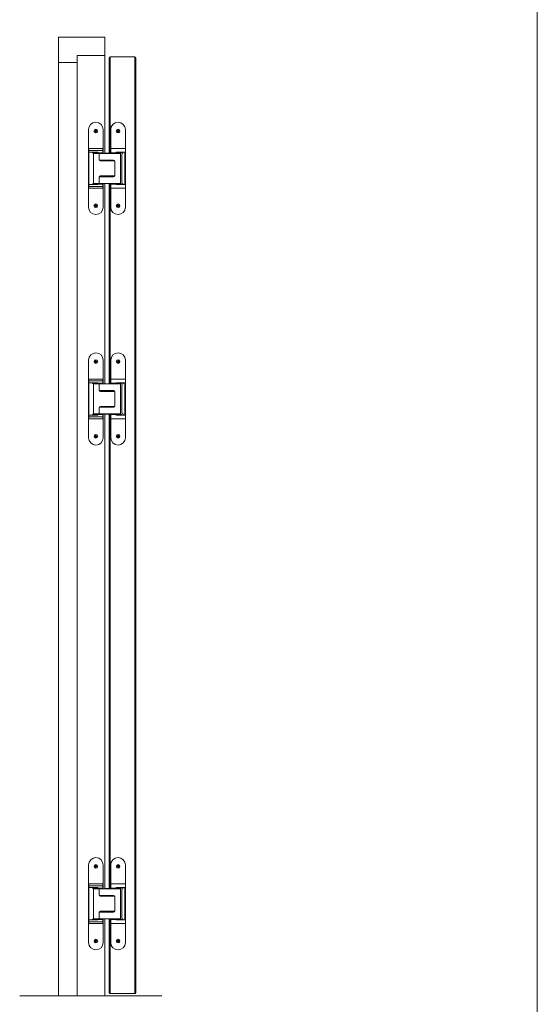
# Model space of a CAD drawing. Units: millimetres. Extents: x 323 to 19125, y 421 to 7695.
# Drawn here: x 5129 to 6252, y 4434 to 6569 of the extents above; entities that cross this region are included whole.
import ezdxf
from ezdxf.lldxf.tags import DXFTag

# ---------------------------------------------------------------- set-up
doc = ezdxf.new("R2010")
doc.units = ezdxf.units.MM
doc.layers.add('TRIA_Aro + Folha', color=7, linetype='Continuous', lineweight=0)
doc.layers.add('TRIA_Folha', color=7, linetype='Continuous', lineweight=0)
tags = doc.linetypes.add('DOT_CENTER', pattern=[14, 12, -1, 0, -1]).pattern_tags.tags
tags[10:11] = [DXFTag(74, 4), DXFTag(75, 0), DXFTag(340, '0'), DXFTag(46, 1.0), DXFTag(50, 0.0), DXFTag(44, 0.0), DXFTag(45, 0.0)]
tags[8:9] = [DXFTag(74, 4), DXFTag(75, 0), DXFTag(340, '0'), DXFTag(46, 1.0), DXFTag(50, 0.0), DXFTag(44, 0.0), DXFTag(45, 0.0)]
tags[6:7] = [DXFTag(74, 4), DXFTag(75, 0), DXFTag(340, '0'), DXFTag(46, 1.0), DXFTag(50, 0.0), DXFTag(44, 0.0), DXFTag(45, 0.0)]
tags[4:5] = [DXFTag(74, 4), DXFTag(75, 0), DXFTag(340, '0'), DXFTag(46, 1.0), DXFTag(50, 0.0), DXFTag(44, 0.0), DXFTag(45, 0.0)]

msp = doc.modelspace()

# ---------------------------------------------------------------- linework, layer by layer
at = {"layer": 'TRIA_Aro + Folha'}
for p, q in [((6252, 7181.8), (6252, 423.9)), ((5313.7, 6531.8), (5213.7, 6531.8)), ((5213.7, 6531.8), (5213.7, 4451.8)), ((5313.7, 6279.3), (5313.7, 6531.8)), ((5213.7, 6476.8), (5253.7, 6476.8)), ((5313.7, 6491.8), (5253.7, 6491.8)), ((5253.7, 6491.8), (5253.7, 4451.8)), ((5323.2, 6279.3), (5323.2, 6486.8)), ((5379.2, 6488.8), (5325.2, 6488.8)), ((5325.7, 6279.3), (5325.7, 6488.8)), ((5378.7, 4456.8), (5378.7, 6488.8)), ((5381.2, 4458.8), (5381.2, 6486.8)), ((5313.7, 5779.3), (5313.7, 6214.3)), ((5323.2, 5779.3), (5323.2, 6214.3)), ((5325.7, 5779.3), (5325.7, 6214.3)), ((5313.7, 4684.3), (5313.7, 5714.3)), ((5323.2, 4684.3), (5323.2, 5714.3)), ((5325.7, 4684.3), (5325.7, 5714.3)), ((5313.7, 4451.8), (5313.7, 4619.3)), ((5323.2, 4458.8), (5323.2, 4619.3)), ((5325.7, 4456.8), (5325.7, 4619.3)), ((5129.2, 4451.8), (5437.8, 4451.8)), ((5325.2, 4456.8), (5379.2, 4456.8))]:
    msp.add_line(p, q, dxfattribs=at)
for centre, start, end in [((5325.2, 6486.8), 90, 180), ((5379.2, 6486.8), 0, 90), ((5325.2, 4458.8), 180, 270), ((5379.2, 4458.8), 270, 0)]:
    msp.add_arc(centre, 2, start, end, dxfattribs=at)
at = {"layer": 'TRIA_Folha', "linetype": 'Continuous'}
for p, q in [((5278.4, 6330.9), (5278.4, 6162.7)), ((5292, 6328.3), (5292, 6327.3)), ((5293.3, 6328.3), (5292, 6328.3)), ((5292, 6327.3), (5293.3, 6327.3)), ((5293.5, 6328.6), (5292.7, 6329.4)), ((5293.8, 6328.8), (5293.3, 6328.3)), ((5293.3, 6327.3), (5293.8, 6326.8)), ((5294.8, 6330.1), (5293.8, 6330.1)), ((5293.8, 6330.1), (5293.8, 6328.8)), ((5293.8, 6326.8), (5293.8, 6325.6)), ((5293.8, 6325.6), (5294.8, 6325.6)), ((5294.8, 6328.8), (5294.8, 6330.1)), ((5294.8, 6328.8), (5295.3, 6328.3)), ((5294.8, 6326.8), (5295.3, 6327.3)), ((5294.8, 6325.6), (5294.8, 6326.8)), ((5295, 6328.6), (5295.9, 6329.4)), ((5295, 6327.1), (5295.9, 6326.2)), ((5296.5, 6328.3), (5295.3, 6328.3)), ((5295.3, 6327.3), (5296.5, 6327.3)), ((5296.5, 6327.3), (5296.5, 6328.3)), ((5310.2, 6330.9), (5310.2, 6279.3)), ((5326.6, 6279.3), (5326.6, 6330.9)), ((5341.5, 6328.3), (5340.3, 6328.3)), ((5340.3, 6328.3), (5340.3, 6327.3)), ((5340.3, 6327.3), (5341.5, 6327.3)), ((5341.8, 6328.6), (5340.9, 6329.4)), ((5341.8, 6327.1), (5340.9, 6326.2)), ((5342, 6328.8), (5341.5, 6328.3)), ((5341.5, 6327.3), (5342, 6326.8)), ((5342, 6330.1), (5342, 6328.8)), ((5343, 6330.1), (5342, 6330.1)), ((5342, 6326.8), (5342, 6325.6)), ((5342, 6325.6), (5343, 6325.6)), ((5343, 6328.8), (5343, 6330.1)), ((5343, 6328.8), (5343.5, 6328.3)), ((5343, 6326.8), (5343.5, 6327.3)), ((5343, 6325.6), (5343, 6326.8)), ((5343.3, 6328.6), (5344.1, 6329.4)), ((5343.3, 6327.1), (5344.1, 6326.2)), ((5344.8, 6328.3), (5343.5, 6328.3)), ((5343.5, 6327.3), (5344.8, 6327.3)), ((5344.8, 6327.3), (5344.8, 6328.3)), ((5358.4, 6330.9), (5358.4, 6162.7)), ((5310.2, 6289.8), (5278.4, 6289.8)), ((5279.4, 6281.3), (5278.4, 6281.3)), ((5279.4, 6203.8), (5279.4, 6289.8)), ((5309.2, 6285.8), (5279.4, 6285.8)), ((5279.4, 6281.8), (5298.5, 6281.8)), ((5287, 6280.3), (5287, 6281.8)), ((5287, 6280.3), (5298.5, 6280.3)), ((5288.4, 6279.3), (5288.4, 6280.3)), ((5288.4, 6279.3), (5348.4, 6279.3)), ((5289.2, 6279.3), (5289.2, 6214.3)), ((5297.9, 6280.3), (5297.9, 6279.3)), ((5298.5, 6279.3), (5298.5, 6281.8)), ((5309.2, 6280.8), (5298.5, 6280.8)), ((5298.8, 6279.3), (5298.8, 6280.8)), ((5301.4, 6279.3), (5301.4, 6265.7)), ((5308.8, 6279.3), (5308.8, 6280.8)), ((5309.2, 6279.3), (5309.2, 6289.8)), ((5322.4, 6279.7), (5314.3, 6279.7)), ((5314.7, 6279.3), (5314.3, 6279.7)), ((5322.4, 6279.7), (5322.1, 6279.3)), ((5358.4, 6289.8), (5326.6, 6289.8)), ((5338.3, 6280.8), (5326.6, 6280.8)), ((5327.6, 6279.3), (5327.6, 6280.8)), ((5328, 6279.3), (5328, 6280.8)), ((5338, 6279.3), (5338, 6280.8)), ((5338.3, 6281.8), (5338.3, 6279.3)), ((5338.3, 6281.8), (5358.4, 6281.8)), ((5338.3, 6280.3), (5349.8, 6280.3)), ((5338.9, 6279.3), (5338.9, 6280.3)), ((5347.6, 6214.3), (5347.6, 6279.3)), ((5348.4, 6280.3), (5348.4, 6279.3)), ((5349.8, 6281.8), (5349.8, 6280.3)), ((5352.6, 6279.3), (5353.1, 6279.3)), ((5353.1, 6281.8), (5353.1, 6279.3)), ((5357.4, 6281.8), (5357.4, 6211.8)), ((5358.4, 6281.3), (5357.4, 6281.3)), ((5301.6, 6264.8), (5332.9, 6264.8)), ((5303.9, 6263.2), (5335, 6263.2)), ((5310.2, 6264.8), (5310.2, 6263.2)), ((5313.4, 6263.2), (5313.4, 6264.8)), ((5323.4, 6264.8), (5323.4, 6263.2)), ((5326.6, 6264.8), (5326.6, 6263.2)), ((5335, 6263.7), (5335, 6263.2)), ((5335.4, 6231.3), (5335.4, 6262.3)), ((5350.6, 6277.3), (5350.6, 6216.3)), ((5301.4, 6214.3), (5301.4, 6227.9)), ((5332.9, 6228.8), (5301.6, 6228.8)), ((5303.9, 6230.4), (5335, 6230.4)), ((5310.2, 6230.4), (5310.2, 6228.8)), ((5313.4, 6228.8), (5313.4, 6230.4)), ((5323.4, 6230.4), (5323.4, 6228.8)), ((5326.6, 6230.4), (5326.6, 6228.8)), ((5335, 6230.4), (5335, 6230)), ((5279.4, 6212.3), (5278.4, 6212.3)), ((5278.4, 6203.8), (5310.2, 6203.8)), ((5298.5, 6211.8), (5279.4, 6211.8)), ((5279.4, 6207.8), (5309.2, 6207.8)), ((5298.5, 6213.3), (5287, 6213.3)), ((5287, 6211.8), (5287, 6213.3)), ((5348.4, 6214.3), (5288.4, 6214.3)), ((5288.4, 6213.3), (5288.4, 6214.3)), ((5297.9, 6214.3), (5297.9, 6213.3)), ((5298.5, 6214.3), (5298.5, 6211.8)), ((5298.5, 6212.8), (5309.2, 6212.8)), ((5298.8, 6214.3), (5298.8, 6212.8)), ((5308.8, 6214.3), (5308.8, 6212.8)), ((5309.2, 6203.8), (5309.2, 6214.3)), ((5310.2, 6162.7), (5310.2, 6214.3)), ((5314.3, 6214), (5314.7, 6214.3)), ((5314.3, 6214), (5322.4, 6214)), ((5322.1, 6214.3), (5322.4, 6214)), ((5326.6, 6162.7), (5326.6, 6214.3)), ((5326.6, 6212.8), (5338.3, 6212.8)), ((5358.4, 6203.8), (5326.6, 6203.8)), ((5327.6, 6214.3), (5327.6, 6212.8)), ((5328, 6214.3), (5328, 6212.8)), ((5338, 6214.3), (5338, 6212.8)), ((5338.3, 6211.8), (5338.3, 6214.3)), ((5349.8, 6213.3), (5338.3, 6213.3)), ((5358.4, 6211.8), (5338.3, 6211.8)), ((5338.9, 6213.3), (5338.9, 6214.3)), ((5348.4, 6214.3), (5348.4, 6213.3)), ((5349.8, 6213.3), (5349.8, 6211.8)), ((5352.6, 6214.3), (5353.1, 6214.3)), ((5353.1, 6214.3), (5353.1, 6211.8)), ((5358.4, 6212.3), (5357.4, 6212.3)), ((5292, 6166.3), (5292, 6165.3)), ((5293.3, 6166.3), (5292, 6166.3)), ((5292, 6165.3), (5293.3, 6165.3)), ((5293.5, 6166.6), (5292.7, 6167.4)), ((5293.5, 6165.1), (5292.7, 6164.2)), ((5293.8, 6166.8), (5293.3, 6166.3)), ((5293.3, 6165.3), (5293.8, 6164.8)), ((5294.8, 6168.1), (5293.8, 6168.1)), ((5293.8, 6168.1), (5293.8, 6166.8)), ((5293.8, 6164.8), (5293.8, 6163.6)), ((5293.8, 6163.6), (5294.8, 6163.6)), ((5294.8, 6166.8), (5294.8, 6168.1)), ((5294.8, 6166.8), (5295.3, 6166.3)), ((5294.8, 6164.8), (5295.3, 6165.3)), ((5294.8, 6163.6), (5294.8, 6164.8)), ((5295, 6166.6), (5295.9, 6167.4)), ((5295, 6165.1), (5295.9, 6164.2)), ((5296.5, 6166.3), (5295.3, 6166.3)), ((5295.3, 6165.3), (5296.5, 6165.3)), ((5296.5, 6165.3), (5296.5, 6166.3)), ((5341.5, 6166.3), (5340.3, 6166.3)), ((5340.3, 6166.3), (5340.3, 6165.3)), ((5340.3, 6165.3), (5341.5, 6165.3)), ((5341.8, 6166.6), (5340.9, 6167.4)), ((5341.8, 6165.1), (5340.9, 6164.2)), ((5342, 6166.8), (5341.5, 6166.3)), ((5341.5, 6165.3), (5342, 6164.8)), ((5342, 6168.1), (5342, 6166.8)), ((5343, 6168.1), (5342, 6168.1)), ((5342, 6164.8), (5342, 6163.6)), ((5342, 6163.6), (5343, 6163.6)), ((5343, 6166.8), (5343, 6168.1)), ((5343, 6166.8), (5343.5, 6166.3)), ((5343, 6164.8), (5343.5, 6165.3)), ((5343, 6163.6), (5343, 6164.8)), ((5343.3, 6166.6), (5344.1, 6167.4)), ((5343.3, 6165.1), (5344.1, 6164.2)), ((5344.8, 6166.3), (5343.5, 6166.3)), ((5343.5, 6165.3), (5344.8, 6165.3)), ((5344.8, 6165.3), (5344.8, 6166.3)), ((5278.5, 5830.9), (5278.5, 5662.7)), ((5310.3, 5830.9), (5310.3, 5779.3)), ((5326.8, 5779.3), (5326.8, 5830.9)), ((5358.6, 5830.9), (5358.6, 5662.7)), ((5292.2, 5828.3), (5292.2, 5827.3)), ((5293.4, 5828.3), (5292.2, 5828.3)), ((5292.2, 5827.3), (5293.4, 5827.3)), ((5293.7, 5828.6), (5292.9, 5829.4)), ((5293.9, 5828.8), (5293.4, 5828.3)), ((5293.4, 5827.3), (5293.9, 5826.8)), ((5294.9, 5830.1), (5293.9, 5830.1)), ((5293.9, 5830.1), (5293.9, 5828.8)), ((5293.9, 5826.8), (5293.9, 5825.6)), ((5293.9, 5825.6), (5294.9, 5825.6)), ((5294.9, 5828.8), (5294.9, 5830.1)), ((5294.9, 5828.8), (5295.4, 5828.3)), ((5294.9, 5826.8), (5295.4, 5827.3)), ((5294.9, 5825.6), (5294.9, 5826.8)), ((5295.2, 5828.6), (5296, 5829.4)), ((5295.2, 5827.1), (5296, 5826.2)), ((5296.7, 5828.3), (5295.4, 5828.3)), ((5295.4, 5827.3), (5296.7, 5827.3)), ((5296.7, 5827.3), (5296.7, 5828.3)), ((5341.7, 5828.3), (5340.4, 5828.3)), ((5340.4, 5828.3), (5340.4, 5827.3)), ((5340.4, 5827.3), (5341.7, 5827.3)), ((5341.9, 5828.6), (5341.1, 5829.4)), ((5341.9, 5827.1), (5341.1, 5826.2)), ((5342.2, 5828.8), (5341.7, 5828.3)), ((5341.7, 5827.3), (5342.2, 5826.8)), ((5342.2, 5830.1), (5342.2, 5828.8)), ((5343.2, 5830.1), (5342.2, 5830.1)), ((5342.2, 5826.8), (5342.2, 5825.6)), ((5342.2, 5825.6), (5343.2, 5825.6)), ((5343.2, 5828.8), (5343.2, 5830.1)), ((5343.2, 5828.8), (5343.7, 5828.3)), ((5343.2, 5826.8), (5343.7, 5827.3)), ((5343.2, 5825.6), (5343.2, 5826.8)), ((5343.4, 5828.6), (5344.3, 5829.4)), ((5343.4, 5827.1), (5344.3, 5826.2)), ((5344.9, 5828.3), (5343.7, 5828.3)), ((5343.7, 5827.3), (5344.9, 5827.3)), ((5344.9, 5827.3), (5344.9, 5828.3)), ((5310.3, 5789.8), (5278.5, 5789.8)), ((5279.5, 5703.8), (5279.5, 5789.8)), ((5309.3, 5779.3), (5309.3, 5789.8)), ((5358.6, 5789.8), (5326.8, 5789.8)), ((5279.5, 5781.3), (5278.5, 5781.3)), ((5309.3, 5785.8), (5279.5, 5785.8)), ((5279.5, 5781.8), (5298.6, 5781.8)), ((5287.2, 5780.3), (5287.2, 5781.8)), ((5287.2, 5780.3), (5298.6, 5780.3)), ((5288.6, 5779.3), (5288.6, 5780.3)), ((5288.6, 5779.3), (5348.5, 5779.3)), ((5289.4, 5779.3), (5289.4, 5714.3)), ((5298.1, 5780.3), (5298.1, 5779.3)), ((5298.6, 5779.3), (5298.6, 5781.8)), ((5309.3, 5780.8), (5298.6, 5780.8)), ((5298.9, 5779.3), (5298.9, 5780.8)), ((5301.6, 5779.3), (5301.6, 5765.7)), ((5308.9, 5779.3), (5308.9, 5780.8)), ((5322.6, 5779.7), (5314.5, 5779.7)), ((5314.9, 5779.3), (5314.5, 5779.7)), ((5322.6, 5779.7), (5322.3, 5779.3)), ((5338.5, 5780.8), (5326.8, 5780.8)), ((5327.8, 5779.3), (5327.8, 5780.8)), ((5328.2, 5779.3), (5328.2, 5780.8)), ((5338.2, 5779.3), (5338.2, 5780.8)), ((5338.5, 5781.8), (5338.5, 5779.3)), ((5338.5, 5781.8), (5358.6, 5781.8)), ((5338.5, 5780.3), (5349.9, 5780.3)), ((5339, 5779.3), (5339, 5780.3)), ((5347.8, 5714.3), (5347.8, 5779.3)), ((5348.5, 5780.3), (5348.5, 5779.3)), ((5349.9, 5781.8), (5349.9, 5780.3)), ((5350.8, 5777.3), (5350.8, 5716.3)), ((5352.8, 5779.3), (5353.3, 5779.3)), ((5353.3, 5781.8), (5353.3, 5779.3)), ((5357.6, 5781.8), (5357.6, 5711.8)), ((5358.6, 5781.3), (5357.6, 5781.3)), ((5301.7, 5764.8), (5333.1, 5764.8)), ((5304.1, 5763.2), (5335.1, 5763.2)), ((5310.3, 5764.8), (5310.3, 5763.2)), ((5313.6, 5763.2), (5313.6, 5764.8)), ((5323.6, 5764.8), (5323.6, 5763.2)), ((5326.8, 5764.8), (5326.8, 5763.2)), ((5335.1, 5763.7), (5335.1, 5763.2)), ((5335.6, 5731.3), (5335.6, 5762.3)), ((5301.6, 5714.3), (5301.6, 5727.9)), ((5333.1, 5728.8), (5301.7, 5728.8)), ((5304.1, 5730.4), (5335.1, 5730.4)), ((5310.3, 5730.4), (5310.3, 5728.8)), ((5313.6, 5728.8), (5313.6, 5730.4)), ((5323.6, 5730.4), (5323.6, 5728.8)), ((5326.8, 5730.4), (5326.8, 5728.8)), ((5335.1, 5730.4), (5335.1, 5730)), ((5279.5, 5712.3), (5278.5, 5712.3)), ((5278.5, 5703.8), (5310.3, 5703.8)), ((5298.6, 5711.8), (5279.5, 5711.8)), ((5279.5, 5707.8), (5309.3, 5707.8)), ((5298.6, 5713.3), (5287.2, 5713.3)), ((5287.2, 5711.8), (5287.2, 5713.3)), ((5348.5, 5714.3), (5288.6, 5714.3)), ((5288.6, 5713.3), (5288.6, 5714.3)), ((5298.1, 5714.3), (5298.1, 5713.3)), ((5298.6, 5714.3), (5298.6, 5711.8)), ((5298.6, 5712.8), (5309.3, 5712.8)), ((5298.9, 5714.3), (5298.9, 5712.8)), ((5308.9, 5714.3), (5308.9, 5712.8)), ((5309.3, 5703.8), (5309.3, 5714.3)), ((5310.3, 5662.7), (5310.3, 5714.3)), ((5314.5, 5714), (5314.9, 5714.3)), ((5314.5, 5714), (5322.6, 5714)), ((5322.3, 5714.3), (5322.6, 5714)), ((5326.8, 5662.7), (5326.8, 5714.3)), ((5326.8, 5712.8), (5338.5, 5712.8)), ((5358.6, 5703.8), (5326.8, 5703.8)), ((5327.8, 5714.3), (5327.8, 5712.8)), ((5328.2, 5714.3), (5328.2, 5712.8)), ((5338.2, 5714.3), (5338.2, 5712.8)), ((5338.5, 5711.8), (5338.5, 5714.3)), ((5349.9, 5713.3), (5338.5, 5713.3)), ((5358.6, 5711.8), (5338.5, 5711.8)), ((5339, 5713.3), (5339, 5714.3)), ((5348.5, 5714.3), (5348.5, 5713.3)), ((5349.9, 5713.3), (5349.9, 5711.8)), ((5352.8, 5714.3), (5353.3, 5714.3)), ((5353.3, 5714.3), (5353.3, 5711.8)), ((5358.6, 5712.3), (5357.6, 5712.3)), ((5292.2, 5666.3), (5292.2, 5665.3)), ((5293.4, 5666.3), (5292.2, 5666.3)), ((5292.2, 5665.3), (5293.4, 5665.3)), ((5293.7, 5666.6), (5292.9, 5667.4)), ((5293.7, 5665.1), (5292.9, 5664.2)), ((5293.9, 5666.8), (5293.4, 5666.3)), ((5293.4, 5665.3), (5293.9, 5664.8)), ((5294.9, 5668.1), (5293.9, 5668.1)), ((5293.9, 5668.1), (5293.9, 5666.8)), ((5293.9, 5664.8), (5293.9, 5663.6)), ((5293.9, 5663.6), (5294.9, 5663.6)), ((5294.9, 5666.8), (5294.9, 5668.1)), ((5294.9, 5666.8), (5295.4, 5666.3)), ((5294.9, 5664.8), (5295.4, 5665.3)), ((5294.9, 5663.6), (5294.9, 5664.8)), ((5295.2, 5666.6), (5296, 5667.4)), ((5295.2, 5665.1), (5296, 5664.2)), ((5296.7, 5666.3), (5295.4, 5666.3)), ((5295.4, 5665.3), (5296.7, 5665.3)), ((5296.7, 5665.3), (5296.7, 5666.3)), ((5341.7, 5666.3), (5340.4, 5666.3)), ((5340.4, 5666.3), (5340.4, 5665.3)), ((5340.4, 5665.3), (5341.7, 5665.3)), ((5341.9, 5666.6), (5341.1, 5667.4)), ((5341.9, 5665.1), (5341.1, 5664.2)), ((5342.2, 5666.8), (5341.7, 5666.3)), ((5341.7, 5665.3), (5342.2, 5664.8)), ((5342.2, 5668.1), (5342.2, 5666.8)), ((5343.2, 5668.1), (5342.2, 5668.1)), ((5342.2, 5664.8), (5342.2, 5663.6)), ((5342.2, 5663.6), (5343.2, 5663.6)), ((5343.2, 5666.8), (5343.2, 5668.1)), ((5343.2, 5666.8), (5343.7, 5666.3)), ((5343.2, 5664.8), (5343.7, 5665.3)), ((5343.2, 5663.6), (5343.2, 5664.8)), ((5343.4, 5666.6), (5344.3, 5667.4)), ((5343.4, 5665.1), (5344.3, 5664.2)), ((5344.9, 5666.3), (5343.7, 5666.3)), ((5343.7, 5665.3), (5344.9, 5665.3)), ((5344.9, 5665.3), (5344.9, 5666.3)), ((5278.5, 4735.9), (5278.5, 4567.7)), ((5292.1, 4733.3), (5292.1, 4732.3)), ((5293.4, 4733.3), (5292.1, 4733.3)), ((5292.1, 4732.3), (5293.4, 4732.3)), ((5293.6, 4733.6), (5292.8, 4734.4)), ((5293.9, 4733.8), (5293.4, 4733.3)), ((5293.4, 4732.3), (5293.9, 4731.8)), ((5294.9, 4735.1), (5293.9, 4735.1)), ((5293.9, 4735.1), (5293.9, 4733.8)), ((5293.9, 4731.8), (5293.9, 4730.6)), ((5293.9, 4730.6), (5294.9, 4730.6)), ((5294.9, 4733.8), (5294.9, 4735.1)), ((5294.9, 4733.8), (5295.4, 4733.3)), ((5294.9, 4731.8), (5295.4, 4732.3)), ((5294.9, 4730.6), (5294.9, 4731.8)), ((5295.1, 4733.6), (5296, 4734.4)), ((5295.1, 4732.1), (5296, 4731.2)), ((5296.6, 4733.3), (5295.4, 4733.3)), ((5295.4, 4732.3), (5296.6, 4732.3)), ((5296.6, 4732.3), (5296.6, 4733.3)), ((5310.3, 4735.9), (5310.3, 4684.3)), ((5326.7, 4684.3), (5326.7, 4735.9)), ((5341.6, 4733.3), (5340.4, 4733.3)), ((5340.4, 4733.3), (5340.4, 4732.3)), ((5340.4, 4732.3), (5341.6, 4732.3)), ((5341.9, 4733.6), (5341, 4734.4)), ((5341.9, 4732.1), (5341, 4731.2)), ((5342.1, 4733.8), (5341.6, 4733.3)), ((5341.6, 4732.3), (5342.1, 4731.8)), ((5342.1, 4735.1), (5342.1, 4733.8)), ((5343.1, 4735.1), (5342.1, 4735.1)), ((5342.1, 4731.8), (5342.1, 4730.6)), ((5342.1, 4730.6), (5343.1, 4730.6)), ((5343.1, 4733.8), (5343.1, 4735.1)), ((5343.1, 4733.8), (5343.6, 4733.3)), ((5343.1, 4731.8), (5343.6, 4732.3)), ((5343.1, 4730.6), (5343.1, 4731.8)), ((5343.4, 4733.6), (5344.2, 4734.4)), ((5343.4, 4732.1), (5344.2, 4731.2)), ((5344.9, 4733.3), (5343.6, 4733.3)), ((5343.6, 4732.3), (5344.9, 4732.3)), ((5344.9, 4732.3), (5344.9, 4733.3)), ((5358.5, 4735.9), (5358.5, 4567.7)), ((5310.3, 4694.8), (5278.5, 4694.8)), ((5279.5, 4686.3), (5278.5, 4686.3)), ((5279.5, 4608.8), (5279.5, 4694.8)), ((5309.3, 4690.8), (5279.5, 4690.8)), ((5279.5, 4686.8), (5298.6, 4686.8)), ((5287.1, 4685.3), (5287.1, 4686.8)), ((5287.1, 4685.3), (5298.6, 4685.3)), ((5288.6, 4684.3), (5288.6, 4685.3)), ((5288.6, 4684.3), (5348.5, 4684.3)), ((5289.3, 4684.3), (5289.3, 4619.3)), ((5298.1, 4685.3), (5298.1, 4684.3)), ((5298.6, 4684.3), (5298.6, 4686.8)), ((5309.3, 4685.8), (5298.6, 4685.8)), ((5298.9, 4684.3), (5298.9, 4685.8)), ((5301.5, 4684.3), (5301.5, 4670.7)), ((5308.9, 4684.3), (5308.9, 4685.8)), ((5309.3, 4684.3), (5309.3, 4694.8)), ((5322.5, 4684.7), (5314.4, 4684.7)), ((5314.8, 4684.3), (5314.4, 4684.7)), ((5322.5, 4684.7), (5322.2, 4684.3)), ((5358.5, 4694.8), (5326.7, 4694.8)), ((5338.4, 4685.8), (5326.7, 4685.8)), ((5327.7, 4684.3), (5327.7, 4685.8)), ((5328.1, 4684.3), (5328.1, 4685.8)), ((5338.1, 4684.3), (5338.1, 4685.8)), ((5338.4, 4686.8), (5338.4, 4684.3)), ((5338.4, 4686.8), (5358.5, 4686.8)), ((5338.4, 4685.3), (5349.9, 4685.3)), ((5339, 4684.3), (5339, 4685.3)), ((5347.7, 4619.3), (5347.7, 4684.3)), ((5348.5, 4685.3), (5348.5, 4684.3)), ((5349.9, 4686.8), (5349.9, 4685.3)), ((5350.7, 4682.3), (5350.7, 4621.3)), ((5352.7, 4684.3), (5353.2, 4684.3)), ((5353.2, 4686.8), (5353.2, 4684.3)), ((5357.5, 4686.8), (5357.5, 4616.8)), ((5358.5, 4686.3), (5357.5, 4686.3)), ((5301.7, 4669.8), (5333, 4669.8)), ((5304, 4668.2), (5335.1, 4668.2)), ((5310.3, 4669.8), (5310.3, 4668.2)), ((5313.5, 4668.2), (5313.5, 4669.8)), ((5323.5, 4669.8), (5323.5, 4668.2)), ((5326.7, 4669.8), (5326.7, 4668.2)), ((5335.1, 4668.7), (5335.1, 4668.2)), ((5335.5, 4636.3), (5335.5, 4667.3)), ((5304, 4635.4), (5335.1, 4635.4)), ((5310.3, 4635.4), (5310.3, 4633.8)), ((5313.5, 4633.8), (5313.5, 4635.4)), ((5323.5, 4635.4), (5323.5, 4633.8)), ((5326.7, 4635.4), (5326.7, 4633.8)), ((5335.1, 4635.4), (5335.1, 4635)), ((5279.5, 4617.3), (5278.5, 4617.3)), ((5298.6, 4616.8), (5279.5, 4616.8)), ((5298.6, 4618.3), (5287.1, 4618.3)), ((5287.1, 4616.8), (5287.1, 4618.3)), ((5348.5, 4619.3), (5288.6, 4619.3)), ((5288.6, 4618.3), (5288.6, 4619.3)), ((5298.1, 4619.3), (5298.1, 4618.3)), ((5298.6, 4619.3), (5298.6, 4616.8)), ((5298.6, 4617.8), (5309.3, 4617.8)), ((5298.9, 4619.3), (5298.9, 4617.8)), ((5301.5, 4619.3), (5301.5, 4632.9)), ((5333, 4633.8), (5301.7, 4633.8)), ((5308.9, 4619.3), (5308.9, 4617.8)), ((5309.3, 4608.8), (5309.3, 4619.3)), ((5310.3, 4567.7), (5310.3, 4619.3)), ((5314.4, 4619), (5314.8, 4619.3)), ((5314.4, 4619), (5322.5, 4619)), ((5322.2, 4619.3), (5322.5, 4619)), ((5326.7, 4567.7), (5326.7, 4619.3)), ((5326.7, 4617.8), (5338.4, 4617.8)), ((5327.7, 4619.3), (5327.7, 4617.8)), ((5328.1, 4619.3), (5328.1, 4617.8)), ((5338.1, 4619.3), (5338.1, 4617.8)), ((5338.4, 4616.8), (5338.4, 4619.3)), ((5349.9, 4618.3), (5338.4, 4618.3)), ((5358.5, 4616.8), (5338.4, 4616.8)), ((5339, 4618.3), (5339, 4619.3)), ((5348.5, 4619.3), (5348.5, 4618.3)), ((5349.9, 4618.3), (5349.9, 4616.8)), ((5352.7, 4619.3), (5353.2, 4619.3)), ((5353.2, 4619.3), (5353.2, 4616.8)), ((5358.5, 4617.3), (5357.5, 4617.3)), ((5278.5, 4608.8), (5310.3, 4608.8)), ((5279.5, 4612.8), (5309.3, 4612.8)), ((5358.5, 4608.8), (5326.7, 4608.8)), ((5292.1, 4571.3), (5292.1, 4570.3)), ((5293.4, 4571.3), (5292.1, 4571.3)), ((5293.6, 4571.6), (5292.8, 4572.4)), ((5293.9, 4571.8), (5293.4, 4571.3)), ((5294.9, 4573.1), (5293.9, 4573.1)), ((5293.9, 4573.1), (5293.9, 4571.8)), ((5294.9, 4571.8), (5294.9, 4573.1)), ((5294.9, 4571.8), (5295.4, 4571.3)), ((5295.1, 4571.6), (5296, 4572.4)), ((5296.6, 4571.3), (5295.4, 4571.3)), ((5296.6, 4570.3), (5296.6, 4571.3)), ((5341.6, 4571.3), (5340.4, 4571.3)), ((5340.4, 4571.3), (5340.4, 4570.3)), ((5341.9, 4571.6), (5341, 4572.4)), ((5342.1, 4571.8), (5341.6, 4571.3)), ((5342.1, 4573.1), (5342.1, 4571.8)), ((5343.1, 4573.1), (5342.1, 4573.1)), ((5343.1, 4571.8), (5343.1, 4573.1)), ((5343.1, 4571.8), (5343.6, 4571.3)), ((5343.4, 4571.6), (5344.2, 4572.4)), ((5344.9, 4571.3), (5343.6, 4571.3)), ((5344.9, 4570.3), (5344.9, 4571.3)), ((5292.1, 4570.3), (5293.4, 4570.3)), ((5293.6, 4570.1), (5292.8, 4569.2)), ((5293.4, 4570.3), (5293.9, 4569.8)), ((5293.9, 4569.8), (5293.9, 4568.6)), ((5293.9, 4568.6), (5294.9, 4568.6)), ((5294.9, 4569.8), (5295.4, 4570.3)), ((5294.9, 4568.6), (5294.9, 4569.8)), ((5295.1, 4570.1), (5296, 4569.2)), ((5295.4, 4570.3), (5296.6, 4570.3)), ((5340.4, 4570.3), (5341.6, 4570.3)), ((5341.9, 4570.1), (5341, 4569.2)), ((5341.6, 4570.3), (5342.1, 4569.8)), ((5342.1, 4569.8), (5342.1, 4568.6)), ((5342.1, 4568.6), (5343.1, 4568.6)), ((5343.1, 4569.8), (5343.6, 4570.3)), ((5343.1, 4568.6), (5343.1, 4569.8)), ((5343.4, 4570.1), (5344.2, 4569.2)), ((5343.6, 4570.3), (5344.9, 4570.3))]:
    msp.add_line(p, q, dxfattribs=at)
at = {"layer": 'TRIA_Folha', "linetype": 'DOT_CENTER'}
for p, q in [((5318.4, 6263.3), (5318.4, 6264.8)), ((5318.4, 6230.4), (5318.4, 6228.8)), ((5318.6, 5763.3), (5318.6, 5764.8)), ((5318.6, 5730.4), (5318.6, 5728.8)), ((5318.5, 4668.3), (5318.5, 4669.8)), ((5318.5, 4635.4), (5318.5, 4633.8))]:
    msp.add_line(p, q, dxfattribs=at)
at = {"layer": 'TRIA_Folha', "linetype": 'Continuous'}
for centre in [(5294.3, 6327.8), (5342.5, 6327.8), (5294.3, 6165.8), (5342.5, 6165.8), (5294.4, 5827.8), (5342.7, 5827.8), (5294.4, 5665.8), (5342.7, 5665.8), (5294.4, 4732.8), (5342.6, 4732.8), (5294.4, 4570.8), (5342.6, 4570.8)]:
    msp.add_circle(centre, 4, dxfattribs=at)
for centre, radius, start, end in [((5294.3, 6330.9), 15.9, 0, 180), ((5342.5, 6330.9), 15.9, 0, 180), ((5352.6, 6277.3), 2, 90, 180), ((5303.9, 6265.7), 2.5, 180, 270), ((5332.9, 6262.3), 2.5, 0, 90), ((5303.9, 6227.9), 2.5, 90, 180), ((5332.9, 6231.3), 2.5, 270, 0), ((5352.6, 6216.3), 2, 180, 270), ((5294.3, 6162.7), 15.9, 180, 0), ((5342.5, 6162.7), 15.9, 180, 0), ((5294.4, 5830.9), 15.9, 0, 180), ((5342.7, 5830.9), 15.9, 0, 180), ((5352.8, 5777.3), 2, 90, 180), ((5304.1, 5765.7), 2.5, 180, 270), ((5333.1, 5762.3), 2.5, 0, 90), ((5304.1, 5727.9), 2.5, 90, 180), ((5333.1, 5731.3), 2.5, 270, 0), ((5352.8, 5716.3), 2, 180, 270), ((5294.4, 5662.7), 15.9, 180, 0), ((5342.7, 5662.7), 15.9, 180, 0), ((5294.4, 4735.9), 15.9, 0, 180), ((5342.6, 4735.9), 15.9, 0, 180), ((5352.7, 4682.3), 2, 90, 180), ((5304, 4670.7), 2.5, 180, 270), ((5333, 4667.3), 2.5, 0, 90), ((5304, 4632.9), 2.5, 90, 180), ((5333, 4636.3), 2.5, 270, 0), ((5352.7, 4621.3), 2, 180, 270), ((5294.4, 4567.7), 15.9, 180, 0), ((5342.6, 4567.7), 15.9, 180, 0)]:
    msp.add_arc(centre, radius, start, end, dxfattribs=at)

doc.saveas('drawing.dxf')
